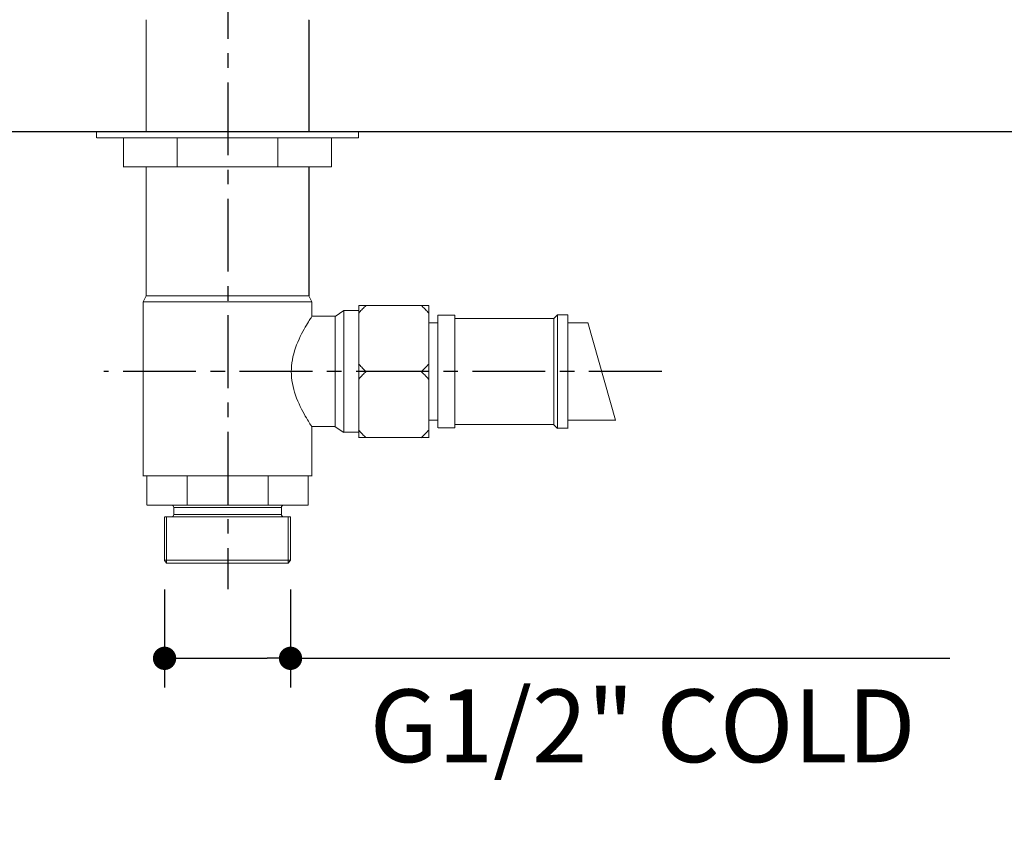
# Model space of a CAD drawing. Units: millimetres. Extents: x 72 to 9921, y -938 to 626.
# Drawn here: x 9078 to 9247, y -670 to -530 of the extents above; entities that cross this region are included whole.
import ezdxf

# ---------------------------------------------------------------- set-up
doc = ezdxf.new("R2010")
doc.units = ezdxf.units.MM
doc.header["$MEASUREMENT"] = 0
doc.linetypes.add('CENTER', pattern=[2, 1.25, -0.25, 0.25, -0.25])
for name, color, linetype in [('Centerline', 4, 'CENTER'), ('Dimensions', 7, 'Continuous'), ('Wall_Floor', 7, 'Continuous')]:
    doc.layers.add(name, color=color, linetype=linetype)
doc.styles.get("Standard").update_dxf_attribs({"font": 'helr45w_0.ttf'})
doc.dimstyles.get("Standard").update_dxf_attribs({"dimscale": 5, "dimtxt": 2.5, "dimasz": 0.8, "dimexe": 1, "dimexo": 1, "dimgap": 1, "dimtad": 2, "dimtih": 1, "dimtoh": 1, "dimdec": 0, "dimzin": 0, "dimdsep": 46, "dimtxsty": 'Standard', "dimblk": 'DOT', "dimcen": 2, "dimclrd": 1, "dimclre": 1, "dimclrt": 1, "dimadec": 0, "dimazin": 0, "dimtfac": 1, "dimtdec": 0, "dimtofl": 0, "dimtmove": 0, "dimatfit": 3, "dimfxl": 1, "dimtolj": 1, "dimtzin": 0, "dimarcsym": 0})

# ---------------------------------------------------------------- blocks, each defined once
blk = doc.blocks.new('_Dot')
at = {"color": 0, "linetype": 'ByBlock', "lineweight": -2}
blk.add_line((-0.5, 0), (-1, 0), dxfattribs=at)
at = {"color": 0, "linetype": 'ByBlock', "const_width": 0.5}
blk.add_lwpolyline([(-0.25, 0, 1), (0.25, 0, 1)], format="xyb", close=True, dxfattribs=at)
blk = doc.blocks.new('*D6')
at = {"layer": 'Dimensions', "color": 1, "lineweight": -2, "transparency": 16777216}
for p, q in [((9102.68, -627.55), (9102.68, -644.39)), ((9124.32, -627.55), (9124.32, -644.39)), ((9106.68, -639.39), (9120.32, -639.39)), ((9124.32, -639.39), (9237.55, -639.39))]:
    blk.add_line(p, q, dxfattribs=at)
at = {"layer": 'Dimensions', "color": 1, "lineweight": -2, "transparency": 16777216, "xscale": 4, "yscale": 4, "zscale": 4, "rotation": 180}
blk.add_blockref('_Dot', (9102.68, -639.39), dxfattribs=at)
at = {"layer": 'Dimensions', "color": 1, "lineweight": -2, "transparency": 16777216, "xscale": 4, "yscale": 4, "zscale": 4}
blk.add_blockref('_Dot', (9124.32, -639.39), dxfattribs=at)
at = {"layer": 'Dimensions', "color": 1, "transparency": 16777216, "insert": (9184.81, -650.98), "char_height": 12.5, "attachment_point": 5}
blk.add_mtext('\\A1;G1/2" COLD', dxfattribs=at)

msp = doc.modelspace()

# ---------------------------------------------------------------- linework, layer by layer
at = {"lineweight": 15}
for p, q in [((9099.51, -549), (9099.51, -529.72)), ((9099.51, -549.01), (9099.51, -529.73)), ((9127.48, -548.99), (9127.48, -529.71)), ((9091.01, -549.01), (9091.01, -550.01)), ((9135.99, -548.98), (9091.03, -548.98)), ((9135.97, -548.99), (9135.97, -549.99)), ((9135.99, -549.98), (9091.03, -549.98)), ((9095.62, -555.01), (9095.62, -550.01)), ((9104.85, -554.99), (9104.85, -549.99)), ((9122.15, -555), (9122.15, -550)), ((9131.36, -554.99), (9131.36, -549.99)), ((9095.64, -554.98), (9131.38, -554.98)), ((9099.51, -577.14), (9099.51, -555)), ((9099.51, -577.14), (9099.51, -555.01)), ((9127.48, -577.12), (9127.48, -554.99)), ((9099, -608.11), (9099, -578.14)), ((9128, -578.14), (9099.02, -578.14)), ((9099.52, -577.11), (9127.5, -577.11)), ((9127.49, -577.14), (9099.52, -577.14)), ((9127.98, -578.14), (9127.47, -577.14)), ((9133.47, -600.57), (9133.47, -579.64)), ((9136.03, -579.63), (9133.49, -579.63)), ((9133.49, -579.66), (9136.03, -579.66)), ((9136.03, -578.77), (9148.06, -578.77)), ((9146.77, -578.77), (9146.92, -578.92)), ((9146.92, -578.92), (9147.07, -579.06)), ((9147.07, -579.06), (9147.22, -579.21)), ((9147.22, -579.21), (9147.36, -579.35)), ((9147.36, -579.35), (9147.51, -579.49)), ((9147.51, -579.49), (9147.64, -579.64)), ((9147.64, -579.64), (9147.78, -579.78)), ((9147.78, -579.78), (9147.91, -579.93)), ((9147.91, -579.93), (9148.03, -580.07)), ((9128, -580.63), (9131.99, -580.63)), ((9148.06, -581.75), (9149.64, -581.75)), ((9152.56, -580.46), (9149.64, -580.46)), ((9169.57, -580.99), (9152.56, -580.99)), ((9171.95, -580.36), (9170.2, -580.36)), ((9171.95, -581.75), (9175.4, -581.75)), ((9175.37, -581.73), (9180.13, -598.48)), ((9136.01, -588.83), (9136.14, -588.97)), ((9136.14, -588.97), (9136.27, -589.11)), ((9136.27, -589.11), (9136.4, -589.26)), ((9136.4, -589.26), (9136.54, -589.4)), ((9136.54, -589.4), (9136.68, -589.55)), ((9136.68, -589.55), (9136.82, -589.69)), ((9136.82, -589.69), (9136.97, -589.84)), ((9136.97, -589.84), (9137.12, -589.98)), ((9137.12, -589.98), (9137.28, -590.13)), ((9137.3, -590.13), (9146.79, -590.13)), ((9146.77, -590.13), (9146.92, -590.27)), ((9146.92, -590.27), (9147.07, -590.41)), ((9147.07, -590.41), (9147.22, -590.56)), ((9147.22, -590.56), (9147.36, -590.71)), ((9147.36, -590.71), (9147.51, -590.85)), ((9147.51, -590.85), (9147.64, -591)), ((9147.64, -591), (9147.78, -591.14)), ((9147.78, -591.14), (9147.91, -591.28)), ((9147.91, -591.28), (9148.03, -591.42)), ((9099.01, -600.22), (9099.01, -594.22)), ((9099.03, -600.22), (9099.03, -594.22)), ((9148.06, -598.48), (9149.65, -598.48)), ((9171.95, -598.48), (9180.17, -598.48)), ((9128, -599.59), (9131.99, -599.59)), ((9131.97, -599.62), (9133.47, -600.59)), ((9136.01, -600.18), (9136.14, -600.33)), ((9136.14, -600.33), (9136.27, -600.47)), ((9152.56, -599.77), (9149.65, -599.77)), ((9169.57, -599.24), (9152.56, -599.24)), ((9170.17, -599.9), (9169.54, -599.26)), ((9171.95, -599.87), (9170.2, -599.87)), ((9136.03, -600.56), (9133.49, -600.56)), ((9133.49, -600.57), (9136.03, -600.57)), ((9136.03, -601.45), (9148.06, -601.45)), ((9136.27, -600.47), (9136.4, -600.61)), ((9136.4, -600.61), (9136.54, -600.76)), ((9136.54, -600.76), (9136.68, -600.9)), ((9136.68, -600.9), (9136.82, -601.05)), ((9136.82, -601.05), (9136.97, -601.19)), ((9136.97, -601.19), (9137.12, -601.34)), ((9137.12, -601.34), (9137.28, -601.48)), ((9099.65, -613.1), (9099.65, -608.11)), ((9106.57, -613.08), (9106.57, -608.08)), ((9120.47, -613.1), (9120.47, -608.11)), ((9127.33, -613.08), (9127.33, -608.09)), ((9099.67, -613.07), (9127.35, -613.07)), ((9104.25, -614.71), (9104.25, -613.51)), ((9104.27, -613.47), (9122.75, -613.47)), ((9102.68, -622.57), (9102.68, -615.11)), ((9103.02, -623.05), (9103.02, -615.08)), ((9103.04, -615.07), (9123.98, -615.07)), ((9104.27, -614.67), (9122.75, -614.67)), ((9123.93, -623.05), (9123.93, -615.11)), ((9102.68, -622.55), (9124.32, -622.55)), ((9103.02, -623.05), (9102.68, -622.57)), ((9103.02, -623.05), (9123.93, -623.05)), ((9123.93, -623.05), (9124.32, -622.55))]:
    msp.add_line(p, q, dxfattribs=at)
for points in [[(9127.49, -549.03), (9127.49, -529.75)], [(9127.49, -577.15), (9127.49, -555.02)], [(9099.02, -578.15), (9099.53, -577.15)], [(9128, -580.65), (9128, -578.15)], [(9131.98, -580.65), (9133.49, -579.67)], [(9133.49, -600.6), (9133.49, -579.67)], [(9137.29, -578.79), (9137.14, -578.93), (9136.99, -579.07), (9136.84, -579.22), (9136.7, -579.36), (9136.56, -579.51), (9136.42, -579.65), (9136.29, -579.8), (9136.16, -579.94), (9136.03, -580.08)], [(9136.03, -601.49), (9136.03, -578.79)], [(9148.05, -578.79), (9148.05, -601.49)], [(9128, -580.65), (9127.99, -580.66), (9127.96, -580.7), (9127.91, -580.78), (9127.84, -580.88), (9127.76, -581.02), (9127.65, -581.18), (9127.52, -581.38), (9127.38, -581.61), (9127.22, -581.88), (9127.05, -582.17), (9126.85, -582.5), (9126.65, -582.86), (9126.44, -583.25), (9126.22, -583.67), (9126, -584.12), (9125.78, -584.58), (9125.57, -585.07), (9125.37, -585.57), (9125.18, -586.07), (9125.02, -586.58), (9124.87, -587.09), (9124.74, -587.6), (9124.64, -588.12), (9124.56, -588.63), (9124.5, -589.13), (9124.47, -589.64), (9124.45, -590.14), (9124.47, -590.65), (9124.5, -591.15), (9124.56, -591.66), (9124.64, -592.17), (9124.75, -592.68), (9124.87, -593.19), (9125.02, -593.7), (9125.19, -594.2), (9125.37, -594.71), (9125.57, -595.2), (9125.79, -595.69), (9126, -596.16), (9126.22, -596.6), (9126.44, -597.02), (9126.65, -597.42), (9126.85, -597.77), (9127.05, -598.1), (9127.22, -598.4), (9127.38, -598.66), (9127.52, -598.89), (9127.65, -599.09), (9127.76, -599.26), (9127.84, -599.39), (9127.91, -599.5), (9127.96, -599.57), (9127.99, -599.61), (9128, -599.63)], [(9131.98, -599.63), (9131.98, -580.65)], [(9149.64, -599.8), (9149.64, -580.47)], [(9152.56, -599.8), (9152.56, -580.47)], [(9170.19, -580.37), (9169.56, -581)], [(9169.56, -599.27), (9169.56, -581)], [(9170.19, -599.9), (9170.19, -580.37)], [(9171.94, -599.9), (9171.94, -580.37)], [(9137.29, -590.14), (9137.14, -590.28), (9136.99, -590.43), (9136.84, -590.57), (9136.7, -590.72), (9136.56, -590.86), (9136.42, -591.01), (9136.29, -591.15), (9136.16, -591.29), (9136.03, -591.43)], [(9148.05, -588.84), (9147.93, -588.98), (9147.8, -589.13), (9147.66, -589.27), (9147.52, -589.41), (9147.38, -589.56), (9147.24, -589.7), (9147.09, -589.85), (9146.94, -589.99), (9146.79, -590.14)], [(9128, -608.12), (9128, -599.63)], [(9148.05, -600.19), (9147.93, -600.34), (9147.8, -600.48), (9147.66, -600.62), (9147.52, -600.77), (9147.38, -600.91), (9147.24, -601.06), (9147.09, -601.2), (9146.94, -601.34), (9146.79, -601.49)], [(9128, -608.07), (9099.02, -608.07)], [(9122.75, -614.71), (9122.75, -613.51)], [(9102.7, -615.06), (9124.32, -615.06)], [(9124.32, -622.55), (9124.32, -615.11)]]:
    msp.add_lwpolyline(points, dxfattribs=at)
for points in [[(9104.27, -613.47), (9104.27, -613.25), (9104.09, -613.07), (9103.87, -613.07)], [(9123.15, -613.07), (9122.93, -613.07), (9122.75, -613.25), (9122.75, -613.47)], [(9103.87, -615.06), (9104.09, -615.06), (9104.27, -614.88), (9104.27, -614.66)], [(9122.75, -614.66), (9122.75, -614.88), (9122.93, -615.06), (9123.15, -615.06)]]:
    msp.add_open_spline(points, degree=3, dxfattribs=at)
at = {"layer": 'Centerline', "ltscale": 10}
for p, q in [((9113.53, -400.47), (9113.53, -627.53)), ((9188.07, -590.15), (9092.27, -590.15))]:
    msp.add_line(p, q, dxfattribs=at)
at = {"layer": 'Wall_Floor', "color": 3}
msp.add_line((9647.62, -548.98), (8800.45, -548.98), dxfattribs=at)

# ---------------------------------------------------------------- dimensions: what is measured, and where the dimension line sits
at = {"layer": 'Dimensions'}
dim = msp.add_linear_dim(base=(9124.32, -639.39), p1=(9102.68, -622.55), p2=(9124.32, -622.55), text='G1/2" COLD', dimstyle='Standard', dxfattribs=at)
dim.commit()
dim.dimension.update_dxf_attribs({"geometry": '*D6', "text_midpoint": (9184.81, -639.39), "dimtype": 160})

doc.saveas('drawing.dxf')
